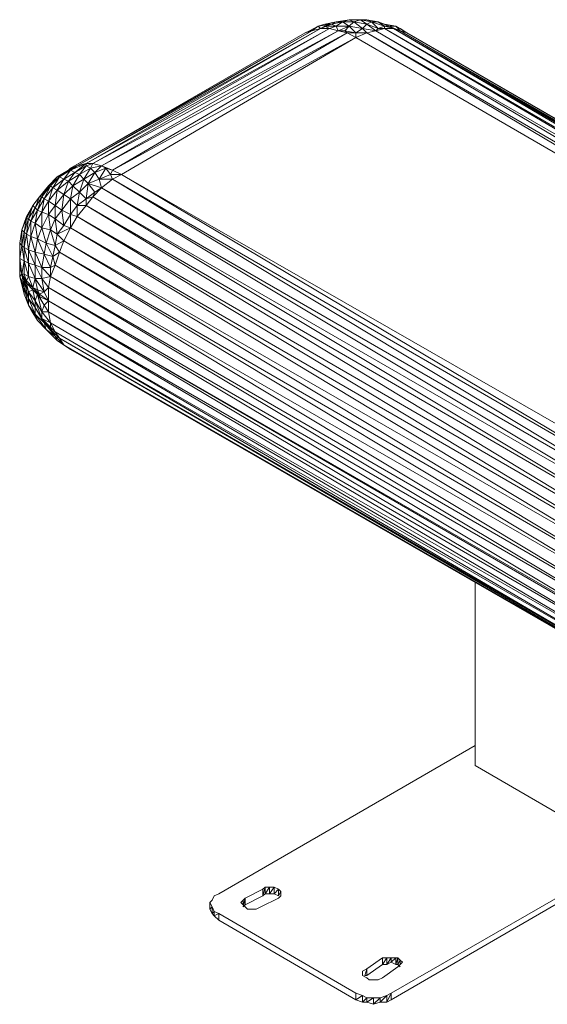
# Model space of a CAD drawing. Units: millimetres. Extents: x -49249 to -1606, y -21971 to 0.
# Drawn here: x -24779 to -24299, y -8562 to -7665 of the extents above; entities that cross this region are included whole.
import ezdxf

# ---------------------------------------------------------------- set-up
doc = ezdxf.new("R2010")
doc.units = ezdxf.units.MM
doc.header["$LTSCALE"] = 0.15
doc.layers.add('BOSS TAGS', color=7, linetype='Continuous')

# ---------------------------------------------------------------- blocks, each defined once
blk = doc.blocks.new('WMF21')
at = {"layer": 'BOSS TAGS', "color": 7, "lineweight": 0}
for points in [[(7982.1, -2245.9), (8002.2, -2235.8), (7951.9, -2245.9)], [(7982.1, -2245.9), (8032.4, -2235.8)], [(8032.4, -2235.8), (8062.6, -2225.7), (8002.2, -2235.8)], [(8002.2, -2255.9), (8032.4, -2235.8), (8002.2, -2235.8)], [(8032.4, -2235.8), (8082.7, -2235.8)], [(8062.6, -2255.9), (8032.4, -2235.8)], [(8062.6, -2225.7), (8112.9, -2225.7)], [(8092.8, -2225.7), (8062.6, -2225.7)], [(8062.6, -2255.9), (8082.7, -2235.8), (8062.6, -2225.7)], [(8122.9, -2266), (8082.7, -2235.8), (8112.9, -2225.7), (8092.8, -2225.7)], [(8122.9, -2266), (8143.1, -2245.9), (8082.7, -2235.8)], [(8112.9, -2225.7), (8143.1, -2225.7), (8092.8, -2225.7)], [(8143.1, -2245.9), (8163.2, -2235.8), (8112.9, -2225.7)], [(8143.1, -2245.9), (8112.9, -2225.7)], [(8163.2, -2235.8), (8193.4, -2235.8), (8143.1, -2225.7)], [(8163.2, -2235.8), (8143.1, -2225.7)], [(8223.5, -2255.9), (8163.2, -2235.8), (8193.4, -2266), (8183.3, -2276)], [(8243.7, -2255.9), (8193.4, -2235.8)], [(8223.5, -2245.9), (8193.4, -2235.8), (8223.5, -2255.9), (8193.4, -2266)], [(6794.4, -2901), (7891.5, -2276)], [(6824.5, -2890.9), (7931.8, -2266)], [(7891.5, -2276), (6824.5, -2890.9)], [(6864.8, -2880.8), (7972, -2266)], [(7931.8, -2266), (6864.8, -2880.8)], [(7972, -2266), (6895, -2880.8)], [(6895, -2880.8), (8012.3, -2276)], [(8012.3, -2276), (6935.2, -2890.9)], [(7891.5, -2276), (7881.5, -2276), (7861.4, -2286.1)], [(7891.5, -2276), (7861.4, -2286.1)], [(7921.7, -2255.9), (7881.5, -2276)], [(7921.7, -2255.9), (7891.5, -2276)], [(7931.8, -2266), (7891.5, -2276)], [(7982.1, -2245.9), (7921.7, -2255.9)], [(7951.9, -2245.9), (7921.7, -2255.9)], [(7931.8, -2266), (7921.7, -2255.9)], [(7931.8, -2266), (7982.1, -2245.9)], [(7951.9, -2255.9), (7931.8, -2266)], [(7972, -2266), (7931.8, -2266)], [(7951.9, -2255.9), (7982.1, -2245.9)], [(7982.1, -2245.9), (7951.9, -2245.9)], [(8002.2, -2255.9), (7951.9, -2255.9)], [(7972, -2266), (7951.9, -2255.9)], [(7972, -2266), (8002.2, -2255.9)], [(8012.3, -2276), (7972, -2266)], [(8002.2, -2255.9), (7982.1, -2245.9)], [(8002.2, -2255.9), (8062.6, -2255.9)], [(8012.3, -2276), (8002.2, -2255.9)], [(8042.5, -2276), (8062.6, -2255.9), (8012.3, -2276)], [(8052.5, -2286.1), (8042.5, -2276), (8012.3, -2276)], [(8052.5, -2286.1), (8012.3, -2276)], [(8052.5, -2286.1), (8092.8, -2286.1), (8042.5, -2276)], [(8092.8, -2286.1), (8122.9, -2266), (8062.6, -2255.9)], [(8092.8, -2306.2), (8092.8, -2286.1), (8062.6, -2255.9)], [(8183.3, -2276), (8122.9, -2266)], [(8143.1, -2286.1), (8122.9, -2266)], [(8193.4, -2266), (8143.1, -2245.9)], [(8183.3, -2276), (8143.1, -2245.9)], [(8143.1, -2286.1), (8183.3, -2276)], [(8223.5, -2266), (8183.3, -2276)], [(8183.3, -2276), (10981.3, -3888.1)], [(10890.8, -3928.3), (10941.1, -3908.2), (8183.3, -2276)], [(8223.5, -2266), (8193.4, -2266)], [(8273.8, -2255.9), (8223.5, -2245.9)], [(8243.7, -2255.9), (8223.5, -2245.9)], [(8263.8, -2266), (8223.5, -2255.9)], [(8223.5, -2266), (8223.5, -2255.9)], [(8223.5, -2255.9), (8243.7, -2255.9)], [(8223.5, -2266), (8263.8, -2266)], [(8223.5, -2266), (11021.5, -3888.1)], [(10981.3, -3888.1), (8223.5, -2266)], [(8294, -2266), (8273.8, -2255.9), (8294, -2276), (8243.7, -2255.9)], [(8243.7, -2255.9), (8273.8, -2255.9)], [(8263.8, -2266), (8243.7, -2255.9)], [(8263.8, -2266), (8294, -2276)], [(8263.8, -2266), (11061.8, -3888.1)], [(10981.3, -3888.1), (11021.5, -3888.1), (8263.8, -2266)], [(8273.8, -2255.9), (8324.1, -2286.1)], [(8324.1, -2286.1), (8294, -2266)], [(8294, -2276), (8324.1, -2286.1)], [(8294, -2276), (11092, -3888.1)], [(11021.5, -3888.1), (11061.8, -3888.1), (8294, -2276)], [(7861.4, -2286.1), (6794.4, -2901)], [(6935.2, -2890.9), (8052.5, -2286.1)], [(8052.5, -2286.1), (6985.5, -2911)], [(7025.8, -2931.1), (8092.8, -2306.2), (6985.5, -2911)], [(8092.8, -2306.2), (8052.5, -2286.1)], [(8143.1, -2286.1), (8092.8, -2286.1)], [(8143.1, -2286.1), (8092.8, -2306.2)], [(8092.8, -2306.2), (10126.2, -3485.1)], [(8143.1, -2286.1), (10941.1, -3908.2)], [(10176.5, -3495.1), (8143.1, -2286.1)], [(11092, -3888.1), (11132.2, -3908.2), (8324.1, -2286.1)], [(11061.8, -3888.1), (11092, -3888.1), (8324.1, -2286.1)], [(6744.1, -2941.2), (6784.3, -2911), (6734, -2941.2)], [(6764.2, -2951.3), (6794.4, -2911), (6744.1, -2941.2)], [(6824.5, -2890.9), (6784.3, -2911)], [(6794.4, -2901), (6784.3, -2911)], [(6794.4, -2911), (6784.3, -2911)], [(6864.8, -2880.8), (6794.4, -2911)], [(6824.5, -2890.9), (6794.4, -2901)], [(6794.4, -2911), (6824.5, -2890.9)], [(6814.5, -2921.1), (6794.4, -2911)], [(6814.5, -2921.1), (6864.8, -2880.8)], [(6864.8, -2890.9), (6814.5, -2921.1)], [(6864.8, -2880.8), (6824.5, -2890.9)], [(6834.6, -2931.1), (6864.8, -2890.9)], [(6884.9, -2901), (6834.6, -2931.1)], [(6854.7, -2951.3), (6884.9, -2901)], [(6895, -2880.8), (6864.8, -2880.8)], [(6864.8, -2890.9), (6895, -2880.8)], [(6864.8, -2890.9), (6864.8, -2880.8)], [(6884.9, -2901), (6864.8, -2890.9)], [(6874.8, -2971.4), (6905, -2921.1), (6884.9, -2901)], [(6884.9, -2901), (6895, -2880.8)], [(6935.2, -2890.9), (6884.9, -2901)], [(6935.2, -2890.9), (6895, -2880.8)], [(6905, -2921.1), (6935.2, -2890.9)], [(6905, -2921.1), (6955.3, -2901)], [(6985.5, -2951.3), (6925.2, -2951.3), (6955.3, -2901)], [(6975.5, -2931.1), (6985.5, -2911), (6935.2, -2890.9)], [(6955.3, -2901), (6935.2, -2890.9)], [(6955.3, -2901), (6985.5, -2911)], [(6975.5, -2931.1), (6955.3, -2901)], [(7025.8, -2931.1), (6985.5, -2911)], [(6703.8, -2981.4), (6734, -2941.2), (6693.8, -2981.4)], [(6703.8, -2981.4), (6744.1, -2941.2)], [(6713.9, -2991.5), (6744.1, -2941.2)], [(6764.2, -2951.3), (6713.9, -2991.5)], [(6744.1, -2941.2), (6734, -2941.2)], [(6734, -3001.6), (6764.2, -2951.3)], [(6764.2, -2951.3), (6744.1, -2941.2)], [(6814.5, -2921.1), (6764.2, -2951.3)], [(6784.3, -2961.3), (6764.2, -2951.3)], [(6784.3, -2961.3), (6814.5, -2921.1)], [(6834.6, -2931.1), (6784.3, -2961.3)], [(6804.4, -2981.4), (6834.6, -2931.1)], [(6804.4, -2981.4), (6854.7, -2951.3)], [(6834.6, -2931.1), (6814.5, -2921.1)], [(6834.6, -3011.6), (6854.7, -2951.3), (6834.6, -2931.1)], [(6854.7, -2951.3), (6905, -2921.1)], [(6874.8, -2971.4), (6854.7, -2951.3)], [(6935.2, -2991.5), (6925.2, -2951.3), (6874.8, -2971.4)], [(6925.2, -2951.3), (6905, -2921.1)], [(6985.5, -2951.3), (6975.5, -2931.1), (6925.2, -2951.3)], [(6935.2, -2991.5), (6985.5, -2951.3)], [(7025.8, -2931.1), (6975.5, -2931.1)], [(6985.5, -2951.3), (7025.8, -2931.1)], [(9743.3, -4613), (9783.5, -4572.8), (6985.5, -2951.3), (9743.3, -4613), (9703, -4653.3)], [(9149.7, -4149.6), (7025.8, -2931.1)], [(9783.5, -4572.8), (7025.8, -2931.1)], [(6653.5, -3031.8), (6693.8, -2981.4)], [(6693.8, -2991.5), (6653.5, -3031.8)], [(6663.6, -3031.8), (6703.8, -2981.4)], [(6663.6, -3031.8), (6693.8, -2981.4), (6693.8, -2991.5)], [(6673.6, -3041.8), (6703.8, -2981.4), (6693.8, -2981.4)], [(6713.9, -2991.5), (6673.6, -3041.8)], [(6693.8, -3051.9), (6713.9, -2991.5)], [(6734, -3001.6), (6693.8, -3051.9)], [(6713.9, -2991.5), (6703.8, -2981.4)], [(6734, -3001.6), (6713.9, -2991.5)], [(6723.9, -3072), (6734, -3001.6)], [(6784.3, -2961.3), (6734, -3001.6)], [(6754.1, -3092.1), (6764.2, -3021.7), (6734, -3001.6)], [(6764.2, -3021.7), (6784.3, -2961.3)], [(6764.2, -3021.7), (6804.4, -2981.4)], [(6804.4, -2981.4), (6784.3, -2961.3)], [(6794.4, -3041.8), (6804.4, -2981.4)], [(6834.6, -3011.6), (6804.4, -2981.4)], [(6864.8, -3041.8), (6874.8, -2971.4), (6834.6, -3011.6)], [(6905, -3011.6), (6935.2, -2991.5), (6874.8, -2971.4)], [(6905, -3011.6), (6874.8, -2971.4)], [(6935.2, -2991.5), (6895, -3031.8)], [(9743.3, -4613), (6935.2, -2991.5), (9703, -4653.3)], [(6623.3, -3072), (6653.5, -3031.8), (6623.3, -3072), (6653.5, -3031.8)], [(6633.4, -3082.1), (6663.6, -3031.8)], [(6633.4, -3082.1), (6653.5, -3031.8)], [(6643.5, -3092.1), (6663.6, -3031.8), (6653.5, -3031.8)], [(6673.6, -3041.8), (6643.5, -3092.1)], [(6673.6, -3041.8), (6663.6, -3031.8)], [(6663.6, -3102.2), (6673.6, -3041.8)], [(6693.8, -3051.9), (6673.6, -3041.8)], [(6723.9, -3072), (6764.2, -3021.7)], [(6794.4, -3112.2), (6794.4, -3041.8), (6754.1, -3092.1)], [(6794.4, -3041.8), (6764.2, -3021.7)], [(6824.5, -3072), (6834.6, -3011.6), (6794.4, -3041.8), (6824.5, -3072), (6794.4, -3112.2)], [(6864.8, -3072), (6864.8, -3041.8), (6824.5, -3072)], [(6864.8, -3041.8), (6834.6, -3011.6)], [(6895, -3031.8), (6905, -3011.6), (6864.8, -3041.8)], [(6895, -3031.8), (6864.8, -3041.8)], [(6895, -3031.8), (6864.8, -3072)], [(9703, -4653.3), (6895, -3031.8), (9662.8, -4693.5)], [(6613.3, -3142.4), (6603.2, -3132.4), (6623.3, -3072), (6593.2, -3132.4)], [(6623.3, -3072), (6593.2, -3132.4)], [(6623.3, -3072), (6593.2, -3122.3)], [(6603.2, -3132.4), (6633.4, -3082.1)], [(6613.3, -3142.4), (6633.4, -3082.1), (6623.3, -3072)], [(6643.5, -3092.1), (6613.3, -3142.4)], [(6643.5, -3092.1), (6633.4, -3082.1)], [(6633.4, -3152.5), (6643.5, -3092.1)], [(6663.6, -3102.2), (6643.5, -3092.1)], [(6693.8, -3051.9), (6663.6, -3102.2)], [(6723.9, -3072), (6693.8, -3051.9)], [(6693.8, -3112.2), (6693.8, -3051.9)], [(6723.9, -3072), (6693.8, -3112.2)], [(6754.1, -3092.1), (6723.9, -3072)], [(6723.9, -3132.4), (6723.9, -3072)], [(6764.2, -3162.5), (6754.1, -3092.1), (6723.9, -3132.4)], [(6764.2, -3162.5), (6794.4, -3112.2), (6754.1, -3092.1)], [(6864.8, -3072), (6824.5, -3072)], [(6824.5, -3122.3), (6824.5, -3072)], [(6864.8, -3072), (6824.5, -3122.3)], [(9662.8, -4693.5), (6864.8, -3072), (9622.5, -4743.8)], [(6573, -3182.7), (6593.2, -3122.3)], [(6573, -3182.7), (6593.2, -3132.4)], [(6583.1, -3192.7), (6593.2, -3132.4), (6593.2, -3122.3)], [(6583.1, -3263.1), (6593.2, -3202.8), (6603.2, -3132.4)], [(6583.1, -3192.7), (6603.2, -3132.4)], [(6603.2, -3132.4), (6593.2, -3132.4)], [(6663.6, -3102.2), (6633.4, -3152.5)], [(6693.8, -3112.2), (6663.6, -3102.2)], [(6663.6, -3172.6), (6663.6, -3102.2)], [(6663.6, -3172.6), (6693.8, -3112.2)], [(6683.7, -3243), (6703.8, -3182.7), (6693.8, -3112.2)], [(6693.8, -3112.2), (6723.9, -3132.4)], [(6703.8, -3182.7), (6723.9, -3132.4)], [(6734, -3202.8), (6764.2, -3162.5), (6723.9, -3132.4)], [(6734, -3202.8), (6723.9, -3132.4)], [(6794.4, -3112.2), (6824.5, -3122.3)], [(6794.4, -3172.6), (6794.4, -3112.2)], [(6824.5, -3122.3), (6794.4, -3172.6)], [(9622.5, -4743.8), (6824.5, -3122.3), (9592.4, -4794.1)], [(6613.3, -3142.4), (6593.2, -3202.8)], [(6613.3, -3142.4), (6633.4, -3152.5)], [(6613.3, -3212.8), (6613.3, -3142.4)], [(6613.3, -3212.8), (6633.4, -3152.5)], [(6633.4, -3152.5), (6663.6, -3172.6)], [(6633.4, -3283.3), (6643.5, -3222.9), (6633.4, -3152.5)], [(6643.5, -3222.9), (6663.6, -3172.6)], [(6663.6, -3172.6), (6703.8, -3182.7)], [(6673.6, -3293.3), (6683.7, -3243), (6663.6, -3172.6)], [(6734, -3202.8), (6794.4, -3172.6)], [(6794.4, -3172.6), (6764.2, -3162.5)], [(6764.2, -3233), (6794.4, -3172.6)], [(9592.4, -4794.1), (6794.4, -3172.6), (9562.2, -4844.4), (9542.1, -4904.8)], [(6573, -3182.7), (6563, -3243), (6573, -3253.1), (6563, -3313.4)], [(6583.1, -3192.7), (6573, -3182.7)], [(6573, -3182.7), (6573, -3253.1)], [(6573, -3253.1), (6583.1, -3192.7)], [(6583.1, -3192.7), (6593.2, -3202.8)], [(6583.1, -3323.5), (6583.1, -3263.1), (6583.1, -3192.7)], [(6593.2, -3202.8), (6613.3, -3212.8)], [(6603.2, -3333.6), (6603.2, -3273.2), (6593.2, -3202.8)], [(6603.2, -3273.2), (6613.3, -3212.8)], [(6613.3, -3212.8), (6643.5, -3222.9)], [(6633.4, -3343.6), (6633.4, -3283.3), (6613.3, -3212.8)], [(6643.5, -3222.9), (6683.7, -3243)], [(6663.6, -3353.7), (6673.6, -3293.3), (6643.5, -3222.9)], [(6723.9, -3253.1), (6734, -3202.8), (6703.8, -3182.7)], [(6723.9, -3253.1), (6703.8, -3182.7)], [(6764.2, -3233), (6734, -3202.8)], [(6563, -3313.4), (6563, -3243), (6563, -3303.4)], [(6573, -3253.1), (6583.1, -3263.1)], [(6583.1, -3323.5), (6573, -3253.1)], [(6583.1, -3263.1), (6603.2, -3273.2)], [(6603.2, -3333.6), (6583.1, -3263.1)], [(6713.9, -3303.4), (6723.9, -3253.1), (6683.7, -3243)], [(6713.9, -3303.4), (6683.7, -3243)], [(6764.2, -3233), (6723.9, -3253.1)], [(6744.1, -3283.3), (6723.9, -3253.1)], [(6744.1, -3283.3), (6764.2, -3233)], [(9562.2, -4844.4), (6764.2, -3233), (9542.1, -4904.8), (9521.9, -4955.7)], [(6563, -3303.4), (6563, -3313.4)], [(6563, -3303.4), (6563, -3343.6)], [(6563, -3343.6), (6563, -3313.4), (6563, -3303.4)], [(6583.1, -3323.5), (6563, -3313.4)], [(6573, -3384.5), (6563, -3313.4), (6563, -3343.6)], [(6563, -3313.4), (6563, -3323.5), (6563, -3343.6)], [(6603.2, -3273.2), (6633.4, -3283.3)], [(6633.4, -3343.6), (6603.2, -3273.2)], [(6633.4, -3283.3), (6673.6, -3293.3)], [(6663.6, -3353.7), (6633.4, -3283.3)], [(6703.8, -3353.7), (6713.9, -3303.4), (6673.6, -3293.3)], [(6703.8, -3353.7), (6673.6, -3293.3)], [(6744.1, -3283.3), (6713.9, -3303.4)], [(6723.9, -3343.6), (6713.9, -3303.4)], [(6723.9, -3343.6), (6744.1, -3283.3)], [(9542.1, -4904.8), (6744.1, -3283.3), (9521.9, -4955.7), (9501.8, -5016)], [(6563, -3353.7), (6563, -3323.5)], [(6563, -3323.5), (6563, -3333.6)], [(6563, -3353.7), (6563, -3333.6)], [(6563, -3333.6), (6563, -3394.5)], [(6563, -3343.6), (6573, -3384.5)], [(6563, -3353.7), (6563, -3343.6)], [(6573, -3384.5), (6563, -3353.7)], [(6563, -3394.5), (6563, -3353.7)], [(6573, -3384.5), (6563, -3353.7)], [(6573, -3384.5), (6583.1, -3323.5)], [(6583.1, -3384.5), (6603.2, -3394.5), (6583.1, -3323.5), (6603.2, -3333.6), (6603.2, -3394.5)], [(6583.1, -3384.5), (6583.1, -3323.5)], [(6603.2, -3394.5), (6633.4, -3404.6), (6603.2, -3333.6), (6633.4, -3343.6), (6633.4, -3404.6)], [(6633.4, -3404.6), (6663.6, -3404.6), (6633.4, -3343.6), (6663.6, -3353.7), (6663.6, -3404.6)], [(6703.8, -3394.5), (6703.8, -3353.7), (6663.6, -3353.7), (6703.8, -3394.5), (6663.6, -3404.6)], [(6723.9, -3343.6), (6703.8, -3353.7)], [(6703.8, -3394.5), (6723.9, -3343.6)], [(9521.9, -4955.7), (6723.9, -3343.6), (9501.8, -5016), (9501.8, -5066.3)], [(6563, -3394.5), (6573, -3384.5)], [(6573, -3414.6), (6583.1, -3475), (6563, -3394.5)], [(6563, -3394.5), (6583.1, -3444.8)], [(6563, -3394.5), (6573, -3414.6)], [(6583.1, -3444.8), (6583.1, -3414.6), (6573, -3384.5)], [(6593.2, -3424.7), (6573, -3384.5)], [(6583.1, -3444.8), (6573, -3384.5)], [(6583.1, -3384.5), (6573, -3384.5)], [(6573, -3384.5), (6593.2, -3414.6)], [(6593.2, -3414.6), (6573, -3384.5)], [(6593.2, -3414.6), (6583.1, -3384.5)], [(6593.2, -3414.6), (6603.2, -3394.5)], [(6623.3, -3444.8), (6603.2, -3394.5)], [(6623.3, -3444.8), (6633.4, -3404.6)], [(6643.5, -3454.9), (6673.6, -3464.9), (6633.4, -3404.6)], [(6643.5, -3454.9), (6633.4, -3404.6)], [(6693.8, -3444.8), (6663.6, -3404.6)], [(6673.6, -3464.9), (6663.6, -3404.6)], [(6693.8, -3444.8), (6703.8, -3394.5)], [(9501.8, -5016), (6703.8, -3394.5), (9501.8, -5066.3), (9491.8, -5116.6)], [(6583.1, -3414.6), (6603.2, -3464.9)], [(6603.2, -3525.3), (6603.2, -3495.1), (6583.1, -3414.6)], [(6583.1, -3414.6), (6593.2, -3424.7)], [(6583.1, -3475), (6603.2, -3525.3), (6583.1, -3444.8)], [(6583.1, -3444.8), (6603.2, -3495.1)], [(6583.1, -3475), (6583.1, -3444.8)], [(6593.2, -3414.6), (6623.3, -3444.8)], [(6593.2, -3424.7), (6593.2, -3414.6)], [(6623.3, -3454.9), (6593.2, -3424.7)], [(6603.2, -3495.1), (6603.2, -3464.9), (6593.2, -3424.7)], [(6623.3, -3444.8), (6593.2, -3424.7)], [(6623.3, -3444.8), (6653.5, -3475)], [(6653.5, -3475), (6643.5, -3454.9), (6623.3, -3444.8)], [(6623.3, -3454.9), (6623.3, -3444.8)], [(6673.6, -3464.9), (6693.8, -3444.8)], [(6693.8, -3505.2), (6693.8, -3444.8)], [(9501.8, -5066.3), (6693.8, -3444.8), (9491.8, -5116.6)], [(6603.2, -3464.9), (6623.3, -3454.9)], [(6603.2, -3464.9), (6633.4, -3505.2)], [(6633.4, -3565.5), (6633.4, -3535.4), (6603.2, -3464.9)], [(6603.2, -3525.3), (6633.4, -3565.5), (6603.2, -3495.1)], [(6603.2, -3495.1), (6633.4, -3535.4)], [(6653.5, -3485.1), (6623.3, -3454.9)], [(6623.3, -3454.9), (6643.5, -3475)], [(6633.4, -3535.4), (6633.4, -3505.2), (6623.3, -3454.9)], [(6653.5, -3475), (6623.3, -3454.9)], [(6633.4, -3505.2), (6643.5, -3475)], [(6643.5, -3475), (6673.6, -3525.3)], [(6663.6, -3555.5), (6643.5, -3475)], [(6643.5, -3475), (6653.5, -3485.1)], [(6653.5, -3475), (6673.6, -3464.9)], [(6653.5, -3475), (6693.8, -3505.2)], [(6653.5, -3485.1), (6653.5, -3475)], [(6693.8, -3505.2), (6653.5, -3485.1)], [(6663.6, -3555.5), (6673.6, -3525.3), (6653.5, -3485.1)], [(6693.8, -3505.2), (6653.5, -3485.1)], [(6693.8, -3505.2), (6673.6, -3464.9)], [(6613.3, -3545.4), (6643.5, -3595.7), (6603.2, -3525.3)], [(6603.2, -3525.3), (6613.3, -3545.4)], [(6663.6, -3555.5), (6633.4, -3505.2)], [(6663.6, -3585.7), (6633.4, -3505.2)], [(6633.4, -3535.4), (6673.6, -3605.8)], [(6633.4, -3535.4), (6663.6, -3585.7)], [(6673.6, -3525.3), (6693.8, -3505.2)], [(6693.8, -3555.5), (6673.6, -3525.3)], [(6693.8, -3555.5), (6693.8, -3505.2)], [(6693.8, -3505.2), (9491.8, -5116.6)], [(9491.8, -5126.7), (6693.8, -3505.2), (9501.8, -5177)], [(6693.8, -3505.2), (6693.8, -3515.2)], [(6633.4, -3565.5), (6683.7, -3636)], [(6633.4, -3565.5), (6673.6, -3605.8), (6663.6, -3585.7)], [(6643.5, -3595.7), (6633.4, -3565.5)], [(6693.8, -3555.5), (6663.6, -3555.5), (6703.8, -3605.8), (6703.8, -3625.9)], [(6663.6, -3585.7), (6663.6, -3555.5)], [(6703.8, -3605.8), (6663.6, -3585.7)], [(6713.9, -3646), (6703.8, -3625.9), (6663.6, -3585.7), (6713.9, -3646), (6673.6, -3605.8)], [(6703.8, -3605.8), (6693.8, -3555.5)], [(9501.8, -5217.2), (6693.8, -3555.5)], [(6693.8, -3555.5), (9501.8, -5177)], [(6643.5, -3595.7), (6683.7, -3636), (6673.6, -3605.8)], [(6723.9, -3666.2), (6673.6, -3605.8)], [(6703.8, -3625.9), (6723.9, -3646), (6703.8, -3605.8)], [(9521.9, -5257.5), (6703.8, -3605.8)], [(6703.8, -3605.8), (9501.8, -5217.2)], [(6734, -3686.3), (6683.7, -3636)], [(6683.7, -3636), (6723.9, -3666.2)], [(6683.7, -3636), (6703.8, -3656.1)], [(6703.8, -3656.1), (6734, -3686.3)], [(6723.9, -3666.2), (6713.9, -3646)], [(9542.1, -5297.7), (6723.9, -3646)], [(6723.9, -3646), (9521.9, -5257.5)], [(6734, -3686.3), (6723.9, -3666.2)], [(6764.2, -3706.4), (6794.4, -3726.5), (6734, -3686.3)], [(6794.4, -3726.5), (6764.2, -3706.4), (6734, -3686.3)], [(6734, -3686.3), (6764.2, -3706.4)], [(9562.2, -5317.8), (6744.1, -3676.2)], [(6744.1, -3676.2), (9542.1, -5297.7)], [(9592.4, -5338), (6764.2, -3706.4)], [(6764.2, -3706.4), (9562.2, -5317.8)], [(6794.4, -3726.5), (9592.4, -5338)], [(8636, -4784), (8636, -5620.2)], [(8253.7, -6657.7), (10458.2, -5388.3)], [(8253.7, -6687.8), (10458.2, -5408.4)], [(8636, -5529.7), (7468.4, -6204.3)], [(9260.4, -5983), (8636, -5620.2)], [(7589.1, -6224.5), (7669.6, -6184.2)], [(7669.6, -6184.2), (7679.7, -6174.2)], [(7699.8, -6204.3), (7699.8, -6174.2), (7679.7, -6204.3), (7679.7, -6174.2), (7669.6, -6214.4)], [(7669.6, -6214.4), (7669.6, -6184.2)], [(7679.7, -6174.2), (7699.8, -6174.2)], [(7720.5, -6204.3), (7720.5, -6174.2), (7699.8, -6204.3), (7679.7, -6204.3)], [(7699.8, -6174.2), (7720.5, -6174.2)], [(7740.6, -6214.4), (7740.6, -6184.2), (7720.5, -6204.3), (7699.8, -6204.3)], [(7720.5, -6174.2), (7740.6, -6184.2)], [(7740.6, -6184.2), (7750.7, -6194.3)], [(7448.3, -6214.4), (7438.2, -6234.5)], [(7468.4, -6204.3), (7448.3, -6214.4)], [(7579.1, -6234.5), (7589.1, -6224.5)], [(7589.1, -6254.7), (7589.1, -6224.5), (7579.1, -6264.7)], [(7589.1, -6254.7), (7669.6, -6214.4), (7679.7, -6204.3)], [(7740.6, -6224.5), (7659.6, -6264.7)], [(7750.7, -6214.4), (7750.7, -6194.3), (7740.6, -6214.4), (7720.5, -6204.3)], [(7750.7, -6214.4), (7740.6, -6224.5)], [(7750.7, -6194.3), (7750.7, -6204.3)], [(7750.7, -6204.3), (7750.7, -6214.4)], [(7438.2, -6234.5), (7428.2, -6244.6)], [(7428.2, -6244.6), (7438.2, -6264.7)], [(7438.2, -6294.9), (7438.2, -6264.7), (7428.2, -6274.8), (7428.2, -6244.6)], [(7448.3, -6305), (7448.3, -6284.8), (7438.2, -6294.9), (7428.2, -6274.8)], [(7438.2, -6264.7), (7448.3, -6284.8)], [(7619.3, -6274.8), (7599.2, -6274.8), (7589.1, -6264.7), (7579.1, -6254.7), (7569, -6244.6), (7579.1, -6234.5)], [(7579.1, -6254.7), (7579.1, -6234.5)], [(7579.1, -6264.7), (7589.1, -6254.7)], [(7659.6, -6264.7), (7639.4, -6274.8), (7619.3, -6274.8)], [(7468.4, -6325.1), (7468.4, -6294.9), (7448.3, -6305), (7438.2, -6294.9)], [(7448.3, -6284.8), (7468.4, -6294.9)], [(7448.3, -6305), (7468.4, -6325.1)], [(7468.4, -6294.9), (8092.8, -6657.7)], [(7468.4, -6325.1), (8092.8, -6687.8)], [(8143.1, -6547), (8213.5, -6496.7)], [(8213.5, -6496.7), (8233.6, -6496.7)], [(8213.5, -6526.9), (8213.5, -6496.7)], [(8253.7, -6516.8), (8253.7, -6496.7), (8233.6, -6526.9), (8233.6, -6496.7), (8213.5, -6526.9)], [(8233.6, -6496.7), (8253.7, -6496.7)], [(8273.8, -6526.9), (8273.8, -6496.7), (8253.7, -6516.8), (8233.6, -6526.9)], [(8253.7, -6496.7), (8273.8, -6496.7)], [(8283.9, -6526.9), (8283.9, -6496.7), (8273.8, -6526.9), (8253.7, -6516.8)], [(8273.8, -6496.7), (8283.9, -6496.7)], [(8283.9, -6496.7), (8294, -6506.8)], [(8143.1, -6577.2), (8213.5, -6526.9)], [(8213.5, -6526.9), (8233.6, -6526.9)], [(8283.9, -6536.9), (8213.5, -6587.2)], [(8294, -6526.9), (8294, -6506.8), (8283.9, -6526.9), (8273.8, -6526.9)], [(8294, -6526.9), (8283.9, -6536.9)], [(8283.9, -6526.9), (8294, -6536.9)], [(8294, -6506.8), (8304, -6516.8)], [(8304, -6516.8), (8294, -6526.9)], [(8122.9, -6557.1), (8143.1, -6547)], [(8122.9, -6567.1), (8122.9, -6557.1)], [(8122.9, -6577.2), (8122.9, -6557.1)], [(8193.4, -6597.3), (8173.2, -6597.3), (8153.1, -6597.3), (8143.1, -6587.2), (8122.9, -6577.2), (8122.9, -6567.1)], [(8143.1, -6577.2), (8143.1, -6547), (8133, -6577.2)], [(8133, -6577.2), (8143.1, -6577.2)], [(8213.5, -6587.2), (8193.4, -6597.3)], [(8092.8, -6657.7), (8122.9, -6667.7)], [(8122.9, -6697.9), (8122.9, -6667.7), (8092.8, -6687.8), (8092.8, -6657.7)], [(8143.1, -6697.9), (8143.1, -6677.8), (8122.9, -6697.9), (8092.8, -6687.8)], [(8122.9, -6667.7), (8143.1, -6677.8)], [(8173.2, -6708), (8173.2, -6677.8), (8143.1, -6697.9), (8122.9, -6697.9)], [(8143.1, -6677.8), (8173.2, -6677.8)], [(8203.4, -6697.9), (8203.4, -6677.8), (8173.2, -6708), (8143.1, -6697.9)], [(8233.6, -6697.9), (8233.6, -6667.7), (8203.4, -6697.9), (8173.2, -6708)], [(8173.2, -6677.8), (8203.4, -6677.8)], [(8253.7, -6687.8), (8253.7, -6657.7), (8233.6, -6697.9), (8203.4, -6697.9)], [(8203.4, -6677.8), (8233.6, -6667.7)], [(8233.6, -6667.7), (8253.7, -6657.7)], [(8233.6, -6697.9), (8253.7, -6687.8)]]:
    blk.add_lwpolyline(points, dxfattribs=at)
for points in [[(6713.9, -3646), (6744.1, -3676.2), (6723.9, -3646), (6713.9, -3646)], [(6723.9, -3666.2), (6764.2, -3706.4), (6744.1, -3676.2), (6723.9, -3666.2)]]:
    blk.add_lwpolyline(points, close=True, dxfattribs=at)

msp = doc.modelspace()

# ---------------------------------------------------------------- block references
at = {"layer": 'BOSS TAGS', "xscale": 0.2, "yscale": 0.2, "zscale": 0.2}
msp.add_blockref('WMF21', (-26091.81, -7220.13), dxfattribs=at)

doc.saveas('drawing.dxf')
